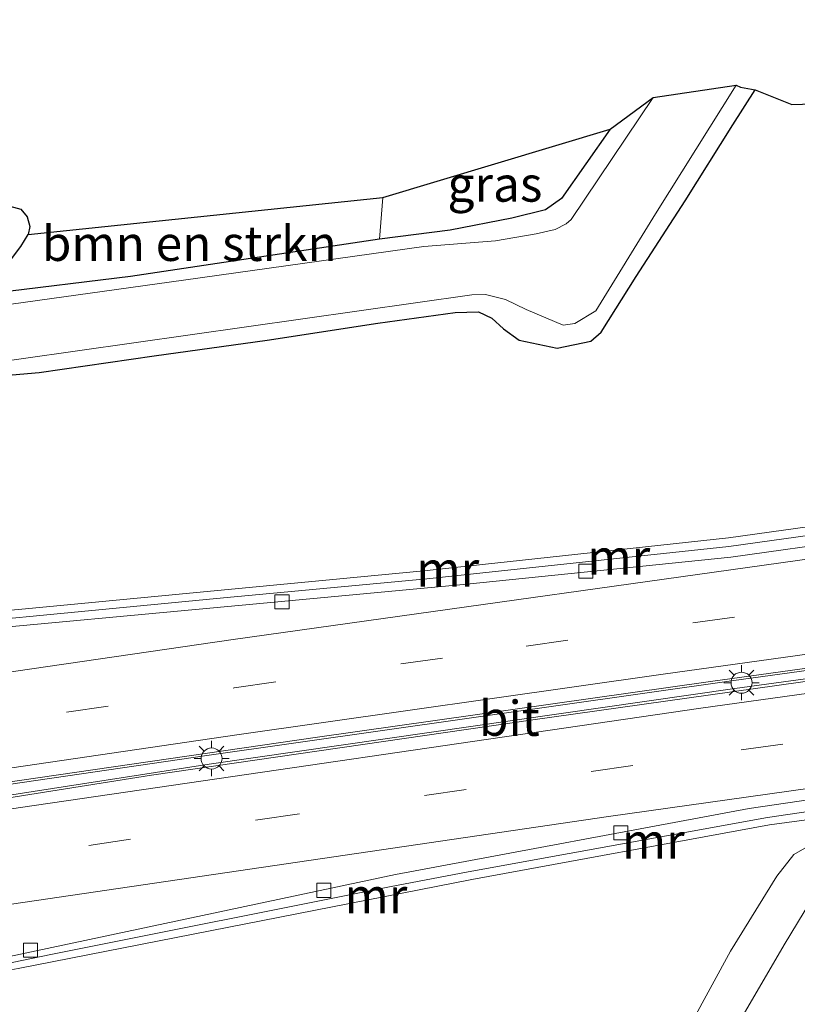
# Model space of a CAD drawing. Units: metres. Extents: x 99997 to 109995, y 456249 to 460249.
# Drawn here: x 105503 to 105559, y 458313 to 458383 of the extents above; entities that cross this region are included whole.
import ezdxf
from ezdxf.enums import TextEntityAlignment as Align

# ---------------------------------------------------------------- set-up
doc = ezdxf.new("R2010")
doc.units = ezdxf.units.M
doc.linetypes.add('IE-TERREINAFSCHEIDING', pattern=[10, 8, -2])
doc.linetypes.add('VW-3-9_STREEP', pattern=[12, 3, -9])
doc.layers.get('0').update_dxf_attribs({"lineweight": 25})
for name, color, linetype, lineweight in [('B-ME-BV-GELEIDECONSTRUCTIE-GELEIDERAIL-L-B1', 213, 'BV-GELEIDERAIL', 18), ('B-ME-GR-BOMENSTRUIKEN-GV-B6', 93, 'Continuous', 18), ('B-ME-GW-INSTEEKWATERGANG-L-B1', 10, 'Continuous', 25), ('B-ME-GW-KRUINLIJN-L-B1', 93, 'Continuous', 18), ('B-ME-GW-TEENLIJN-L-B1', 93, 'Continuous', 18), ('B-ME-IE-GRASLAND-GV-B6', 93, 'Continuous', 18), ('B-ME-IE-MEUBILAIR_WEGMEUBILAIR-LICHTMAST-S-B1', 8, 'Continuous', 18), ('B-ME-IE-TERREINAFSCHEIDING-RASTERHEKWERK-L-B1', 8, 'IE-TERREINAFSCHEIDING', 18), ('B-ME-KG-KADASTRAAL-OPNAMEDTMGRENS-L-B1', 10, 'Continuous', 25), ('B-ME-MW-MUUR-GV-B6', 8, 'IE-TERREINAFSCHEIDING-KUNSTMATIG', 18), ('B-ME-OG-WATER-GV-B6', 153, 'Continuous', 18), ('B-ME-SB-SPOOR-GV-B6', 253, 'Continuous', 18), ('B-ME-VH-VERH_SOORT-BITUMEN-GV-B6', 8, 'IE-TERREINAFSCHEIDING-NATUURLIJK-HOUTWAL', 18), ('B-ME-VV-KOLK-S-B1', 8, 'Continuous', 18), ('B-ME-VW-MARKERING-39STREEP-015-L-B1', 255, 'VW-3-9_STREEP', 18), ('B-ME-VW-MARKERING-STREEP-015-L-B1', 7, 'Continuous', 18)]:
    doc.layers.add(name, color=color, linetype=linetype, lineweight=lineweight)
doc.styles.add('NLCS-ISO', font='NLCS-ISO.TTF')
doc.linetypes.add('BV-GELEIDERAIL', pattern='A,10,-3,[108,NLCS.SHX,S=1,R=0,X=0,Y=0],-3', length=16)
doc.linetypes.add('IE-TERREINAFSCHEIDING-KUNSTMATIG', pattern='A,4,[82,NLCS.SHX,S=0.75,R=90,X=0,Y=0],4,-2', length=10)
doc.linetypes.add('IE-TERREINAFSCHEIDING-NATUURLIJK-HOUTWAL', pattern='A,7,-1.5,[67,NLCS.SHX,S=0.75,R=45,X=0,Y=0],-1.5,7,-1.5,[70,NLCS.SHX,S=0.75,R=0,X=0,Y=0],-1.5', length=20)

# ---------------------------------------------------------------- blocks, each defined once
blk = doc.blocks.new('kolk')
blk.add_lwpolyline([(-0.5, -0.5), (0.5, -0.5), (0.5, 0.5), (-0.5, 0.5)], close=True)
blk = doc.blocks.new('lantaarnpaal')
for p, q in [((-0.884, 0.884), (-0.53, 0.53)), ((0, 0.75), (0, 1.25)), ((0.53, 0.53), (0.884, 0.884)), ((-0.75, 0), (-1.25, 0)), ((0.75, 0), (1.25, 0)), ((-0.53, -0.53), (-0.884, -0.884)), ((0.53, -0.53), (0.884, -0.884)), ((0, -0.75), (0, -1.25))]:
    blk.add_line(p, q)
blk.add_circle((0, 0), 0.75)

msp = doc.modelspace()

# ---------------------------------------------------------------- linework, layer by layer
at = {"layer": 'B-ME-BV-GELEIDECONSTRUCTIE-GELEIDERAIL-L-B1'}
for points in [[(105603.442, 458342.687, -5.999), (105554.336, 458335.917, -4.571), (105516.767, 458330.564, -3.347), (105478.591, 458324.98, -2.301), (105470.954, 458323.92, -2.27), (105448.561, 458320.737, -1.569), (105428.11, 458317.549, -0.961), (105404.206, 458313.748, -0.426), (105382.739, 458310.286, -0.051), (105364.419, 458307.229, 0.297), (105343.4, 458303.652, 0.65), (105324.979, 458300.531, 0.847), (105314.532, 458298.756, 0.603), (105307.819, 458297.622, 0.359)], [(105603.506, 458342.055, -6.003), (105554.4, 458335.328, -4.63), (105516.939, 458329.953, -3.359), (105478.239, 458323.943, -2.251), (105472.302, 458323.002, -2.263), (105464.68, 458321.732, -2.019), (105450.477, 458319.439, -1.581), (105428.031, 458315.66, -0.953), (105405.614, 458311.714, -0.496), (105384.606, 458307.841, -0.097), (105359.666, 458303.135, 0.402), (105337.449, 458298.846, 0.727), (105325.599, 458296.435, 0.87), (105317.77, 458294.811, 0.661), (105308.59, 458293.331, 0.382)]]:
    msp.add_polyline3d(points, dxfattribs=at)
at = {"layer": 'B-ME-GR-BOMENSTRUIKEN-GV-B6'}
msp.add_polyline3d([(105501.608, 458363.507, -1.635), (105501.426, 458363.796, -1.635), (105501.456, 458364.113, -1.6), (105503.534, 458366.838, -1.569), (105504.04, 458367.676, -1.596), (105529.325, 458370.318, -1.375), (105529.09, 458367.359, -1.53), (105511.334, 458364.682, -1.616), (105501.608, 458363.507, -1.635)], dxfattribs=at)
at = {"layer": 'B-ME-GW-INSTEEKWATERGANG-L-B1'}
for points in [[(105497.102, 458357.199, -1.55), (105504.821, 458357.856, -1.499), (105513.022, 458359.048, -1.492), (105521.065, 458360.164, -1.484), (105528.952, 458361.374, -1.515), (105534.482, 458362.138, -1.457), (105536.122, 458362.168, -1.472), (105537.072, 458361.734, -1.492), (105537.905, 458360.958, -1.511), (105539.023, 458360.152, -1.534), (105541.731, 458359.588, -1.523), (105544.14, 458360.086, -1.515), (105544.863, 458360.725, -1.387), (105547.355, 458364.695, -1.368), (105550.851, 458370.078, -1.403), (105554.244, 458375.502, -1.461), (105555.833, 458377.994, -1.5)], [(105545.512, 458375.188, -1.426), (105542.041, 458370.257, -1.294), (105540.902, 458369.452, -1.337), (105538.498, 458368.856, -1.488), (105534.106, 458367.987, -1.503), (105529.09, 458367.359, -1.53), (105511.334, 458364.682, -1.616), (105501.608, 458363.507, -1.635), (105501.426, 458363.796, -1.635), (105501.456, 458364.113, -1.6), (105503.534, 458366.838, -1.569), (105504.04, 458367.676, -1.596)]]:
    msp.add_polyline3d(points, dxfattribs=at)
at = {"layer": 'B-ME-GW-KRUINLIJN-L-B1'}
msp.add_polyline3d([(105560.763, 458321.774, -0.167), (105557.918, 458317.067, -0.02), (105552.997, 458308.655, -0.128), (105547.654, 458299.999, -0.097), (105540.397, 458289.176, -0.089), (105532.347, 458275.999, -0.066), (105524.63, 458263.451, -0.039), (105516.327, 458250.788, -0.101), (105510.377, 458241.594, -0.092)], dxfattribs=at)
at = {"layer": 'B-ME-GW-TEENLIJN-L-B1'}
msp.add_polyline3d([(105505.718, 458240.672, -1.343), (105514.237, 458253.818, -1.325), (105524.813, 458269.82, -1.449), (105535.191, 458285.657, -1.302), (105541.443, 458296.246, -1.364), (105548.569, 458306.508, -1.348), (105554.092, 458316.625, -1.31), (105557.387, 458321.959, -1.19), (105558.594, 458323.519, -1.166), (105559.391, 458323.976, -1.17), (105560.782, 458324.278, -1.19), (105562.374, 458324.374, -1.178)], dxfattribs=at)
at = {"layer": 'B-ME-IE-GRASLAND-GV-B6'}
for points in [[(105499.504, 458358.263, -2.131), (105535.665, 458363.39, -2.131), (105536.621, 458363.399, -2.131), (105538.05, 458363.062, -2.131), (105539.537, 458362.342, -2.131), (105542.175, 458361.218, -2.131), (105543.007, 458361.34, -2.131), (105544.493, 458362.248, -2.131), (105548.75, 458369.161, -2.131), (105554.492, 458378.326, -2.131), (105554.808, 458378.175, -1.627), (105555.833, 458377.994, -1.5), (105554.244, 458375.502, -1.461), (105550.851, 458370.078, -1.403), (105547.355, 458364.695, -1.368), (105544.863, 458360.725, -1.387), (105544.14, 458360.086, -1.515), (105541.731, 458359.588, -1.523), (105539.023, 458360.152, -1.534), (105537.905, 458360.958, -1.511), (105537.072, 458361.734, -1.492), (105536.122, 458362.168, -1.472), (105534.482, 458362.138, -1.457), (105528.952, 458361.374, -1.515), (105521.065, 458360.164, -1.484), (105513.022, 458359.048, -1.492), (105504.821, 458357.856, -1.499), (105497.102, 458357.199, -1.55)], [(105497.102, 458357.199, -1.55), (105504.821, 458357.856, -1.499), (105513.022, 458359.048, -1.492), (105521.065, 458360.164, -1.484), (105528.952, 458361.374, -1.515), (105534.482, 458362.138, -1.457), (105536.122, 458362.168, -1.472), (105537.072, 458361.734, -1.492), (105537.905, 458360.958, -1.511), (105539.023, 458360.152, -1.534), (105541.731, 458359.588, -1.523), (105544.14, 458360.086, -1.515), (105544.863, 458360.725, -1.387), (105547.355, 458364.695, -1.368), (105550.851, 458370.078, -1.403), (105554.244, 458375.502, -1.461), (105555.833, 458377.994, -1.5), (105558.45, 458376.941, -1.263), (105578.315, 458377.559, -1.162)], [(105501.608, 458363.507, -1.635), (105511.334, 458364.682, -1.616), (105529.09, 458367.359, -1.53), (105534.106, 458367.987, -1.503), (105538.498, 458368.856, -1.488), (105540.902, 458369.452, -1.337), (105542.041, 458370.257, -1.294), (105545.512, 458375.188, -1.426), (105548.571, 458377.449, -2.131), (105542.737, 458368.753, -2.131), (105542.375, 458368.433, -2.131), (105541.598, 458368.037, -2.131), (105540.248, 458367.724, -2.131), (105537.334, 458367.235, -2.131), (105532.234, 458366.838, -2.131), (105515.119, 458364.431, -2.131), (105501.801, 458362.575, -2.131)], [(105578.315, 458377.559, -1.162), (105584.617, 458375.032, -1.162), (105587.453, 458373.738, -1.162), (105582.918, 458366.344, -1.128), (105580.068, 458362.231, -1.05), (105580.001, 458360.926, -1.054), (105580.614, 458359.579, -1.038), (105581.751, 458358.81, -1.147), (105583.146, 458357.908, -1.155), (105582.237, 458356.441, -1.166), (105582.614, 458356.178, -1.159), (105578.472, 458349.504, -1.139), (105553.955, 458346.066, -1.139), (105532.471, 458343.749, -1.139), (105503.36, 458340.971, -1.139)], [(105529.09, 458367.359, -1.53), (105529.325, 458370.318, -1.375), (105545.512, 458375.188, -1.426), (105542.041, 458370.257, -1.294), (105540.902, 458369.452, -1.337), (105538.498, 458368.856, -1.488), (105534.106, 458367.987, -1.503), (105529.09, 458367.359, -1.53)], [(105500.005, 458370.438, -1.639), (105503.519, 458369.492, -1.631), (105503.983, 458368.946, -1.627), (105504.174, 458368.244, -1.616), (105504.04, 458367.676, -1.596), (105503.534, 458366.838, -1.569), (105501.456, 458364.113, -1.6)], [(105503.339, 458315.396, -1.112), (105535.663, 458321.732, -1.112), (105556.858, 458325.617, -1.112), (105564.266, 458326.62, -1.112)], [(105564.266, 458326.62, -1.112), (105563.644, 458325.618, -1.143), (105563.268, 458325.818, -1.143), (105562.374, 458324.374, -1.178), (105560.782, 458324.278, -1.19), (105559.391, 458323.976, -1.17), (105558.594, 458323.519, -1.166), (105557.387, 458321.959, -1.19), (105554.092, 458316.625, -1.31), (105548.569, 458306.508, -1.348)], [(105562.374, 458324.374, -1.178), (105560.763, 458321.774, -0.167), (105557.918, 458317.067, -0.02), (105552.997, 458308.655, -0.128), (105547.654, 458299.999, -0.097), (105540.397, 458289.176, -0.089), (105532.347, 458275.999, -0.066), (105524.63, 458263.451, -0.039), (105516.327, 458250.788, -0.101), (105510.377, 458241.594, -0.092), (105505.718, 458240.672, -1.343), (105514.237, 458253.818, -1.325), (105524.813, 458269.82, -1.449), (105535.191, 458285.657, -1.302), (105541.443, 458296.246, -1.364), (105548.569, 458306.508, -1.348), (105554.092, 458316.625, -1.31), (105557.387, 458321.959, -1.19), (105558.594, 458323.519, -1.166), (105559.391, 458323.976, -1.17), (105560.782, 458324.278, -1.19), (105562.374, 458324.374, -1.178)]]:
    msp.add_polyline3d(points, dxfattribs=at)
at = {"layer": 'B-ME-IE-TERREINAFSCHEIDING-RASTERHEKWERK-L-B1'}
msp.add_line((105529.325, 458370.318, -1.375), (105529.09, 458367.359, -1.53), dxfattribs=at)
at = {"layer": 'B-ME-KG-KADASTRAAL-OPNAMEDTMGRENS-L-B1'}
msp.add_polyline3d([(105500.005, 458370.4381, -1.639), (105503.519, 458369.492, -1.631), (105503.983, 458368.946, -1.627), (105504.174, 458368.244, -1.616), (105504.04, 458367.676, -1.596), (105529.325, 458370.3181, -1.375), (105545.512, 458375.1881, -1.426), (105548.571, 458377.4491, -2.131), (105554.492, 458378.3261, -2.131), (105554.808, 458378.1751, -1.627), (105555.833, 458377.994, -1.5), (105558.45, 458376.941, -1.263), (105578.315, 458377.5591, -1.162), (105593.028, 458382.198, -1.19), (105595.383, 458381.1591, -0.078), (105602.9628, 458382.9881, 0.4769)], dxfattribs=at)
at = {"layer": 'B-ME-MW-MUUR-GV-B6'}
for points in [[(105588.032, 458350.181, 1.668), (105588.828, 458350.29, -0.069), (105602.455, 458352.322, 0.013), (105602.551, 458351.385, -7.227), (105593.566, 458350.172, -6.942), (105562.93, 458345.934, -6.005), (105554.114, 458344.696, -5.71), (105535.294, 458342.77, -5.16), (105518.264, 458341.17, -4.533), (105498.802, 458339.377, -3.886), (105489.356, 458338.64, -3.603), (105489.334, 458339.055, -0.066), (105517.958, 458341.795, -0.07), (105532.448, 458343.16, -0.163), (105553.958, 458345.457, -0.085), (105577.469, 458348.743, -0.066), (105578.118, 458348.832, 1.655), (105578.215, 458348.845, 1.596), (105579.727, 458349.051, 1.657), (105580.611, 458349.171, 0.437), (105585.496, 458349.836, 0.255), (105586.401, 458349.959, 1.641), (105587.887, 458350.162, 1.682), (105588.032, 458350.181, 1.668)], [(105578.118, 458348.832, 1.655), (105577.469, 458348.743, -0.066), (105553.958, 458345.457, -0.085), (105532.448, 458343.16, -0.163), (105517.958, 458341.795, -0.07), (105489.334, 458339.055, -0.066), (105489.281, 458339.533, -0.206), (105498.598, 458340.515, -0.094), (105499.19, 458340.61, -1.255), (105503.36, 458340.971, -1.139), (105532.471, 458343.749, -1.139), (105553.955, 458346.066, -1.139), (105578.472, 458349.504, -1.139), (105578.543, 458349.515, 1.655), (105578.118, 458348.832, 1.655)], [(105564.727, 458327.312, 1.66), (105564.143, 458327.23, -0.101), (105556.731, 458326.147, -0.217), (105535.402, 458322.281, -0.19), (105529.782, 458321.216, -0.237), (105505.66, 458316.399, -0.097), (105493.029, 458313.779, -0.097), (105492.733, 458314.14, -3.607), (105530.209, 458322.09, -4.734), (105555.416, 458326.788, -5.621), (105560.762, 458327.58, -5.811), (105595.2, 458332.319, -6.876), (105604.375, 458333.569, -7.162), (105604.461, 458332.734, -0.103), (105575.555, 458328.82, -0.104), (105574.844, 458328.721, 1.665), (105574.631, 458328.691, 1.745), (105573.189, 458328.491, 1.661), (105572.291, 458328.366, 0.216), (105567.341, 458327.676, 0.248), (105566.514, 458327.561, 1.657), (105564.854, 458327.329, 1.653), (105564.727, 458327.312, 1.66)], [(105564.727, 458327.312, 1.66), (105564.301, 458326.627, 1.66), (105564.266, 458326.62, -1.112), (105556.858, 458325.617, -1.112), (105535.663, 458321.732, -1.112), (105503.339, 458315.396, -1.112), (105502.807, 458315.289, -1.042), (105502.223, 458315.152, -0.095), (105493.166, 458313.285, -0.093), (105493.029, 458313.779, -0.097), (105505.66, 458316.399, -0.097), (105529.782, 458321.216, -0.237), (105535.402, 458322.281, -0.19), (105556.731, 458326.147, -0.217), (105564.143, 458327.23, -0.101), (105564.727, 458327.312, 1.66)]]:
    msp.add_polyline3d(points, dxfattribs=at)
at = {"layer": 'B-ME-OG-WATER-GV-B6'}
msp.add_polyline3d([(105501.801, 458362.575, -2.131), (105515.119, 458364.431, -2.131), (105532.234, 458366.838, -2.131), (105537.334, 458367.235, -2.131), (105540.248, 458367.724, -2.131), (105541.598, 458368.037, -2.131), (105542.375, 458368.433, -2.131), (105542.737, 458368.753, -2.131), (105548.571, 458377.449, -2.131), (105554.492, 458378.326, -2.131), (105548.75, 458369.161, -2.131), (105544.493, 458362.248, -2.131), (105543.007, 458361.34, -2.131), (105542.175, 458361.218, -2.131), (105539.537, 458362.342, -2.131), (105538.05, 458363.062, -2.131), (105536.621, 458363.399, -2.131), (105535.665, 458363.39, -2.131), (105499.504, 458358.263, -2.131)], dxfattribs=at)
at = {"layer": 'B-ME-SB-SPOOR-GV-B6'}
msp.add_polyline3d([(105552.997, 458308.655, -0.128), (105557.918, 458317.067, -0.02), (105560.763, 458321.774, -0.167), (105561.118, 458321.548, -0.155), (105562.481, 458323.743, 0.096), (105563.486, 458323.14, 0.119), (105562.902, 458322.198, 0.049), (105563.683, 458321.751, 0.196), (105567.341, 458327.676, 0.248)], dxfattribs=at)
at = {"layer": 'B-ME-VH-VERH_SOORT-BITUMEN-GV-B6'}
for points in [[(105498.802, 458339.377, -3.886), (105518.264, 458341.17, -4.533), (105535.294, 458342.77, -5.16), (105554.114, 458344.696, -5.71), (105562.93, 458345.934, -6.005), (105593.566, 458350.172, -6.942), (105602.551, 458351.385, -7.227), (105603.428, 458342.824, -6.993), (105591.179, 458341.147, -6.76), (105552.659, 458335.844, -5.459), (105524.673, 458331.866, -4.591), (105500.795, 458328.416, -3.839)], [(105603.516, 458341.957, -6.966), (105596.084, 458340.937, -6.88), (105565.498, 458336.682, -5.92), (105539.827, 458333.081, -5.118), (105512.825, 458329.166, -4.169), (105493.378, 458326.067, -3.541), (105478.611, 458323.811, -3.169), (105473.528, 458323.061, -3.037), (105473.374, 458324.361, -3.03), (105500.795, 458328.416, -3.839), (105524.673, 458331.866, -4.591), (105552.659, 458335.844, -5.459), (105591.179, 458341.147, -6.76), (105603.428, 458342.824, -6.993), (105603.516, 458341.957, -6.966)], [(105493.378, 458326.067, -3.541), (105512.825, 458329.166, -4.169), (105539.827, 458333.081, -5.118), (105565.498, 458336.682, -5.92), (105596.084, 458340.937, -6.88), (105603.516, 458341.957, -6.966), (105604.375, 458333.569, -7.162), (105595.2, 458332.319, -6.876), (105560.762, 458327.58, -5.811), (105555.416, 458326.788, -5.621), (105530.209, 458322.09, -4.734), (105492.733, 458314.14, -3.607)]]:
    msp.add_polyline3d(points, dxfattribs=at)
at = {"layer": 'B-ME-VW-MARKERING-39STREEP-015-L-B1'}
for points in [[(105272.967, 458295.611, 0.327), (105284.935, 458297.758, 0.231), (105296.824, 458299.972, 0.143), (105308.783, 458302.129, 0.053), (105320.744, 458304.227, -0.099), (105332.714, 458306.294, -0.217), (105344.676, 458308.363, -0.379), (105356.628, 458310.409, -0.557), (105368.602, 458312.421, -0.772), (105380.572, 458314.417, -1.009), (105392.546, 458316.351, -1.178), (105404.473, 458318.312, -1.565), (105416.481, 458320.226, -1.873), (105422.2791, 458321.1455, -2.11), (105436.448, 458323.362, -2.088), (105462.976, 458327.346, -2.828), (105471.1655, 458328.4558, -3.0702), (105518.7302, 458335.3829, -4.4625), (105539.5176, 458338.3622, -5.1649), (105587.8555, 458345.0623, -6.7243), (105602.9881, 458347.1179, -7.1392)], [(105277.601, 458282.055, 0.397), (105289.755, 458284.617, 0.267), (105301.936, 458287.175, 0.186), (105314.131, 458289.664, 0.061), (105326.113, 458292.081, -0.092), (105338.188, 458294.478, -0.264), (105350.185, 458296.811, -0.416), (105362.307, 458299.136, -0.578), (105374.599, 458301.443, -0.811), (105386.784, 458303.734, -1.045), (105398.998, 458305.982, -1.304), (105410.43, 458308.096, -1.623), (105422.967, 458310.244, -1.908), (105433.902, 458312.165, -2.129), (105457.394, 458316.245, -2.611), (105472.7949, 458318.7083, -3.1026), (105520.4009, 458325.9897, -4.4684), (105554.843, 458330.9672, -5.6337), (105603.3767, 458337.7101, -7.1359), (105603.9431, 458337.7865, -7.1507)]]:
    msp.add_polyline3d(points, dxfattribs=at)
at = {"layer": 'B-ME-VW-MARKERING-STREEP-015-L-B1'}
for points in [[(105208.984, 458290.413, 0.684), (105237.632, 458296.029, 0.537), (105253.95, 458298.911, 0.353), (105307.5283, 458305.3169, 0.031), (105308.1945, 458305.4371, 0.0111), (105320.1679, 458307.5373, -0.1256), (105332.1418, 458309.6049, -0.2607), (105344.1063, 458311.6744, -0.4165), (105356.0661, 458313.7218, -0.5932), (105368.0473, 458315.7349, -0.7996), (105380.0278, 458317.7326, -1.053), (105392.7211, 458319.7849, -1.2829), (105403.936, 458321.6289, -1.6114), (105415.9534, 458323.5444, -1.9444), (105421.7814, 458324.4256, -2.091), (105439.317, 458327.196, -2.197), (105461.588, 458330.566, -2.809), (105470.7114, 458331.8539, -3.1138), (105518.6589, 458338.8262, -4.5482), (105564.8066, 458345.3016, -6.1121), (105602.6409, 458350.5074, -7.2357)], [(105273.5666, 458292.3049, 0.4266), (105285.5393, 458294.4528, 0.3159), (105297.4298, 458296.667, 0.2301), (105309.3715, 458298.8209, 0.1313), (105321.3201, 458300.9168, 0.009), (105333.2863, 458302.9831, -0.14), (105345.2458, 458305.0516, -0.309), (105357.1899, 458307.0963, -0.4871), (105369.1568, 458309.1071, -0.6755), (105381.1163, 458311.1014, -0.9065), (105393.0865, 458313.0348, -1.1432), (105405.01, 458314.9951, -1.459), (105412.9713, 458316.2641, -1.7067), (105422.7833, 458317.8235, -1.9446), (105427.619, 458318.552, -1.805), (105452.503, 458322.381, -2.402), (105466.04, 458324.386, -2.824), (105471.6138, 458325.1019, -3.0199), (105518.9151, 458332.0494, -4.3937), (105549.2837, 458336.3568, -5.4328), (105597.6666, 458343.0728, -6.9401), (105603.3243, 458343.8362, -7.0891)], [(105276.8993, 458285.3308, 0.4496), (105289.0653, 458287.8953, 0.3281), (105301.2568, 458290.4554, 0.2281), (105313.4649, 458292.9471, 0.1326), (105327.1684, 458295.7059, -0.0571), (105337.5421, 458297.7651, -0.1802), (105349.5498, 458300.1003, -0.3346), (105361.6825, 458302.4273, -0.516), (105373.9805, 458304.7354, -0.7322), (105386.1713, 458307.0275, -0.966), (105398.3903, 458309.2764, -1.2401), (105409.8425, 458311.3941, -1.563), (105422.497, 458313.683, -1.86), (105423.7018, 458313.8813, -1.8899), (105448.484, 458318.189, -2.278), (105467.898, 458321.428, -2.844), (105472.2194, 458322.0573, -3.0349), (105503.5006, 458326.8689, -3.8615), (105551.9818, 458333.9405, -5.5111), (105600.3453, 458340.6705, -7.0048), (105603.6027, 458341.1102, -7.0902)], [(105212.272, 458260.859, 0.737), (105233.235, 458265.322, 0.699), (105250.872, 458270.182, 0.552), (105268.007, 458274.873, 0.436), (105295.0636, 458282.3088, 0.215), (105302.6153, 458283.8946, 0.1329), (105314.7971, 458286.3809, 0.0246), (105326.7704, 458288.7961, -0.1144), (105338.2885, 458291.0826, -0.2805), (105350.8203, 458293.5218, -0.4422), (105362.9315, 458295.8448, -0.6076), (105375.2175, 458298.1506, -0.8259), (105387.3968, 458300.4405, -1.0657), (105399.6058, 458302.6876, -1.3335), (105410.974, 458304.7898, -1.6604), (105423.673, 458306.948, -1.954), (105425.1278, 458307.2061, -1.9775), (105439.062, 458309.73, -2.166), (105463.013, 458313.775, -2.809), (105473.3649, 458315.391, -3.1538), (105502.8548, 458319.978, -3.9379), (105545.4009, 458326.2208, -5.3642), (105593.921, 458333.0473, -6.9304), (105604.2848, 458334.4501, -7.2087)]]:
    msp.add_polyline3d(points, dxfattribs=at)

# ---------------------------------------------------------------- block references
at = {"layer": 'B-ME-IE-MEUBILAIR_WEGMEUBILAIR-LICHTMAST-S-B1', "rotation": 90}
for p in [(105554.873, 458335.752, -5.583), (105517.114, 458330.354, -4.335)]:
    msp.add_blockref('lantaarnpaal', p, dxfattribs=at)
at = {"layer": 'B-ME-VV-KOLK-S-B1', "rotation": 90}
for p in [(105543.771, 458343.7, -5.307), (105522.132, 458341.523, -4.726), (105546.265, 458325.051, -5.541), (105525.12, 458320.961, -4.822), (105504.216, 458316.698, -4.15)]:
    msp.add_blockref('kolk', p, dxfattribs=at)

# ---------------------------------------------------------------- texts
at = {"layer": 'B-ME-GR-BOMENSTRUIKEN-GV-B6', "ltscale": 0.2, "style": 'NLCS-ISO'}
msp.add_text('bmn en strkn', height=2.5, dxfattribs=at).set_placement((105515.5265, 458367.0504), align=Align.MIDDLE_CENTER)
at = {"layer": 'B-ME-IE-GRASLAND-GV-B6', "ltscale": 0.2, "style": 'NLCS-ISO'}
msp.add_text('gras', height=2.5, dxfattribs=at).set_placement((105537.301, 458371.2735), align=Align.MIDDLE_CENTER)
at = {"layer": 'B-ME-MW-MUUR-GV-B6', "ltscale": 0.2, "style": 'NLCS-ISO'}
for p in [(105546.1297, 458344.7115), (105533.9448, 458343.8523), (105548.585, 458324.4783), (105528.8222, 458320.5751)]:
    msp.add_text('mr', height=2.5, dxfattribs=at).set_placement(p, align=Align.MIDDLE_CENTER)
at = {"layer": 'B-ME-VH-VERH_SOORT-BITUMEN-GV-B6', "ltscale": 0.2, "style": 'NLCS-ISO'}
msp.add_text('bit', height=2.5, dxfattribs=at).set_placement((105538.3277, 458333.217), align=Align.MIDDLE_CENTER)

doc.saveas('drawing.dxf')
